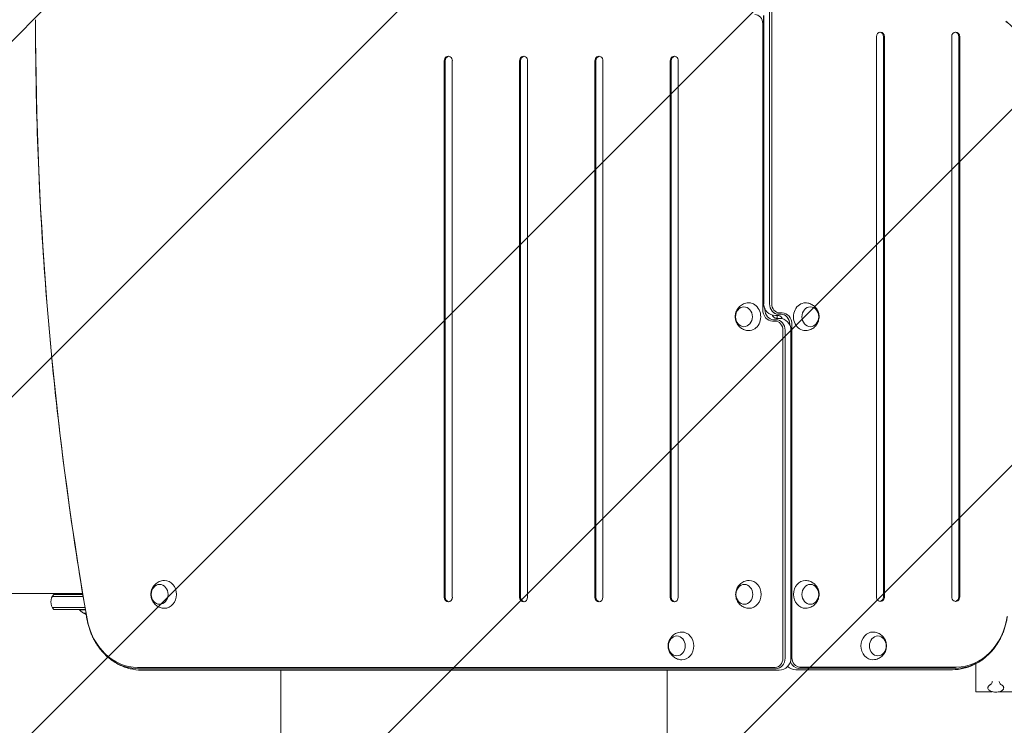
# Model space of a CAD drawing. Units: millimetres. Extents: x -2823 to 2416, y -2551 to 2862.
# Drawn here: x -1057 to 185, y -384 to 506 of the extents above; entities that cross this region are included whole.
import ezdxf

# ---------------------------------------------------------------- set-up
doc = ezdxf.new("R2010")
doc.units = ezdxf.units.MM
doc.header["$LTSCALE"] = 20
doc.linetypes.add('HIDDEN', pattern=[9.525, 6.35, -3.175])
for name, color, linetype in [('2d', 230, 'Continuous'), ('EN-Free_Space', 10, 'HIDDEN'), ('EN-Free_Space_Hatch', 10, 'HIDDEN')]:
    doc.layers.add(name, color=color, linetype=linetype)

msp = doc.modelspace()

# ---------------------------------------------------------------- hatches: boundary and pattern name
at = {"layer": 'EN-Free_Space_Hatch'}
h = msp.add_hatch(dxfattribs=at)
h.set_pattern_fill('ANSI31', color=256, scale=100)
h.set_pattern_definition([(45, (-866.5, -219.05), (-224.506, 224.506), [])])
edge = h.paths.add_edge_path()
edge.add_line((-1484, -1551.1), (-1484, -238))
edge.add_arc((-484, -238), 1000, 0, 180, ccw=False)
edge.add_line((516, -238), (516, -1551.1))
edge.add_arc((-484, -1551.1), 1000, -180, 0, ccw=False)

# ---------------------------------------------------------------- linework, layer by layer
at = {"layer": '2d', "lineweight": 0}
for p, q in [((-111.2, 561), (-111.2, 147.5)), ((-108.5, 561), (-108.5, 147.5)), ((-118.7, 147.5), (-118.7, 511)), ((-118.6, 511), (-118.6, 147.5)), ((-119.8, 500.5), (-119.8, 140)), ((23.5, 484), (23.5, -222)), ((32.3, -222), (32.3, 484)), ((33.6, -222), (33.6, 484)), ((118.4, 484), (118.4, -222)), ((127.3, -222), (127.3, 484)), ((128.6, -222), (128.6, 484)), ((-521.4, 453.5), (-521.4, -222.5)), ((-520.1, 453.5), (-520.1, -222.5)), ((-511.3, -222.5), (-511.3, 453.5)), ((-426.5, 453.5), (-426.5, -222.5)), ((-425.1, 453.5), (-425.1, -222.5)), ((-416.3, -222.5), (-416.3, 453.5)), ((-331.5, 453.5), (-331.5, -222.5)), ((-330.1, 453.5), (-330.1, -222.5)), ((-321.3, -222.5), (-321.3, 453.5)), ((-236.5, 453.5), (-236.5, -222.5)), ((-235.2, 453.5), (-235.2, -222.5)), ((-226.3, -222.5), (-226.3, 453.5)), ((-117.1, 140.7), (-117.1, 140)), ((-107.6, 125.6), (-104.2, 125.6)), ((-106.3, 127.3), (-102.9, 127.3)), ((-100.3, 132.5), (-103.7, 132.5)), ((-102.5, 129), (-99.2, 129)), ((-101.7, 129), (-101.7, 132.5)), ((-100, 134.3), (-96.6, 134.3)), ((-95.3, 135.9), (-98.7, 135.9)), ((-94.3, -299.5), (-94.3, 114)), ((-91.6, 114), (-91.6, -299.5)), ((-85.8, 120.8), (-85.8, 121.5)), ((-84.2, 114), (-84.2, -299.5)), ((-84.2, -299.5), (-84.2, 114)), ((-83.1, -299), (-83.1, 121.5)), ((-977.3, -218), (-1228, -218)), ((-976.7, -221.5), (-1015.6, -221.5)), ((-977.2, -219), (-1013.9, -219)), ((-987.3, -218), (-987.3, -219)), ((-1015.6, -235.5), (-974.4, -235.5)), ((-1013.9, -238), (-974, -238)), ((-981.3, -238), (-981.3, -238.5)), ((-973.9, -238.5), (-981.3, -238.5)), ((149, -341.7), (149, -306.5)), ((-104.2, -311.1), (-908.1, -311.1)), ((-102.9, -312.7), (-906.8, -312.7)), ((-99.2, -314.5), (-903.1, -314.5)), ((119.4, -314), (-78.2, -314)), ((123.1, -312.2), (-74.5, -312.2)), ((124.4, -310.6), (-73.2, -310.6)), ((149, -341.7), (169.5, -341.7)), ((178.6, -341.7), (239.5, -341.7))]:
    msp.add_line(p, q, dxfattribs=at)
for centre, radius, start, end in [((-103.7, 147.5), 15, 180, 270), ((-99.2, 114), 15, 0, 90), ((-1002.3, -228.5), 15, 140.7035, 219.2965), ((-967.3, -226.7), 18.3, 220.1905, 247.5204), ((-99.2, -299.5), 15, 270, 360), ((-78.2, -299), 15, 227.1581, 270)]:
    msp.add_arc(centre, radius, start, end, dxfattribs=at)
for centre, major_axis, start_param, end_param in [((-129.6, 500.5), (0, -11.6), 1.570796, 3.141593), ((2156, 505.5), (0, -3764.8), 4.712389, 4.914402), ((28.6, 484), (0, 6), 0, 1.570796), ((27.2, 484), (0, 6), 4.712389, 6.152634), ((28.6, 484), (0, 6), 4.712389, 6.283185), ((123.5, 484), (0, 6), 0, 1.570796), ((122.2, 484), (0, 6), 4.712389, 6.152634), ((123.5, 484), (0, 6), 4.712389, 6.283185), ((-516.3, 453.5), (0, -6), 1.570796, 4.712389), ((-515, 453.5), (0, -6), 3.272144, 4.712389), ((-421.4, 453.5), (0, -6), 1.570796, 4.712389), ((-420, 453.5), (0, -6), 3.272144, 4.712389), ((-326.4, 453.5), (0, -6), 1.570796, 4.712389), ((-325.1, 453.5), (0, -6), 3.272144, 4.712389), ((-231.4, 453.5), (0, -6), 1.570796, 4.712389), ((-230.1, 453.5), (0, -6), 3.272144, 4.712389), ((-137.2, 131), (0, 17.5), 3.123679, 6.283185), ((-137.2, 131), (0, 17.5), 0, 0.017914), ((-107.6, 140), (0, 14.4), 1.570796, 3.141593), ((-107.4, 147.5), (0, -13.3), 4.712389, 5.277726), ((-106.3, 140), (0, 12.7), 1.570796, 3.141593), ((-106.3, 140), (0, -12.7), 4.712389, 6.283185), ((-100, 147.5), (0, 13.3), 1.570796, 3.141593), ((-100, 147.5), (0, -13.3), 4.712389, 6.283185), ((-98.7, 147.5), (0, 11.6), 1.570796, 3.141593), ((-66.2, 131), (0, 17.5), 0, 3.159506), ((-66.2, 131), (0, 17.5), 6.265272, 6.283185), ((-104.2, 114), (0, -11.6), 1.570796, 3.141593), ((-102.9, 114), (0, -13.3), 1.570796, 3.141593), ((-102.9, 114), (0, 13.3), 4.712389, 6.283185), ((-96.6, 121.5), (0, -12.7), 1.570796, 3.141593), ((-96.6, 121.5), (0, 12.7), 4.712389, 6.283185), ((-95.3, 121.5), (0, -14.4), 1.570796, 3.141593), ((-95.4, 114), (0, 13.3), 4.712389, 5.277726), ((-873.9, -219), (0, -17.5), 1.570796, 3.159506), ((-136.7, -219), (0, -17.5), 1.570796, 3.159506), ((-66.2, -219), (0, 17.5), 6.265272, 7.853982), ((-873.9, -219), (0, -17.5), 6.265272, 7.853982), ((-516.3, -222.5), (0, -6), 4.712389, 6.283185), ((-515, -222.5), (0, -6), 4.712389, 6.152634), ((-516.3, -222.5), (0, -6), 0, 1.570796), ((-421.4, -222.5), (0, -6), 4.712389, 6.283185), ((-420, -222.5), (0, -6), 4.712389, 6.152634), ((-421.4, -222.5), (0, -6), 0, 1.570796), ((-326.4, -222.5), (0, -6), 4.712389, 6.283185), ((-325.1, -222.5), (0, -6), 4.712389, 6.152634), ((-326.4, -222.5), (0, -6), 0, 1.570796), ((-231.4, -222.5), (0, -6), 4.712389, 6.283185), ((-230.1, -222.5), (0, -6), 4.712389, 6.152634), ((-231.4, -222.5), (0, -6), 0, 1.570796), ((-136.7, -219), (0, -17.5), 6.265272, 7.853982), ((-66.2, -219), (0, 17.5), 1.570796, 3.159506), ((28.6, -222), (0, 6), 1.570796, 4.712389), ((27.2, -222), (0, 6), 3.272144, 4.712389), ((123.5, -222), (0, 6), 1.570796, 4.712389), ((122.2, -222), (0, 6), 3.272144, 4.712389), ((124.4, -234), (0, 76.6), 3.141593, 4.545039), ((-908.1, -234.5), (0, -76.6), 4.914402, 6.283185), ((-221.7, -284), (0, -17.5), 1.570796, 3.159506), ((18.9, -284), (0, 17.5), 6.265272, 7.853982), ((-906.8, -234.5), (0, -78.3), 5.277726, 6.283185), ((-906.8, -234.5), (0, 78.3), 2.136133, 3.141593), ((-221.7, -284), (0, -17.5), 6.265272, 7.853982), ((18.9, -284), (0, 17.5), 1.570796, 3.159506), ((123.1, -234), (0, 78.3), 3.141593, 4.147052), ((123.1, -234), (0, -78.3), 0, 1.00546), ((-104.2, -299.5), (0, -11.6), 0, 1.570796), ((-102.9, -299.5), (0, -13.3), 0, 1.570796), ((-102.9, -299.5), (0, 13.3), 3.141593, 4.712389), ((-95.4, -299.5), (0, 13.3), 4.147052, 4.712389), ((-74.5, -299), (0, 13.3), 1.970263, 3.141593), ((-74.5, -299), (0, -13.3), 5.111855, 6.283185), ((-73.2, -299), (0, 11.6), 1.570796, 3.141593)]:
    msp.add_ellipse(centre, major_axis=major_axis, ratio=0.848048, start_param=start_param, end_param=end_param, dxfattribs=at)
for centre, major_axis in [((-143.5, 131), (0, -12.5)), ((-59.8, 131), (0, -12.5)), ((-880.3, -219), (0, -12.5)), ((-143, -219), (0, -12.5)), ((-59.8, -219), (0, 12.5)), ((-228.1, -284), (0, -12.5)), ((25.3, -284), (0, 12.5))]:
    msp.add_ellipse(centre, major_axis=major_axis, ratio=0.848048, dxfattribs=at)
for points, knots in [([(-971.9, -250.1), (-980.5, -200.4), (-988.3, -150.5), (-1002.1, -50.4), (-1008.2, -0.1), (-1018.6, 100.5), (-1022.9, 151), (-1029.9, 252.1), (-1032.5, 302.8), (-1036, 404.1), (-1036.8, 454.8), (-1036.8, 505.5)], [4.5103761, 4.5103761, 4.5103761, 4.5103761, 4.5507787, 4.5507787, 4.5911812, 4.5911812, 4.6315838, 4.6315838, 4.6719864, 4.6719864, 4.712389, 4.712389, 4.712389, 4.712389]), ([(-137.5, 113.5), (-139.3, 113.6), (-141.1, 113.9), (-144.6, 115.1), (-146.2, 116), (-149, 118.2), (-150.3, 119.5), (-152.3, 122.4), (-153.1, 124), (-154.2, 127.4), (-154.5, 129.2), (-154.5, 132.9), (-154.2, 134.8), (-153, 138.4), (-152.1, 140.1), (-149.7, 143.2), (-148.3, 144.6), (-145, 146.8), (-143.2, 147.6), (-140, 148.3), (-138.7, 148.5), (-137.5, 148.5)], [3.159506, 3.159506, 3.159506, 3.159506, 3.430939, 3.430939, 3.710963, 3.710963, 4.013154, 4.013154, 4.346598, 4.346598, 4.710333, 4.710333, 5.087586, 5.087586, 5.45065, 5.45065, 5.78, 5.78, 6.076036, 6.076036, 6.265272, 6.265272, 6.265272, 6.265272]), ([(-65.9, 148.5), (-64.1, 148.5), (-62.2, 148.2), (-58.8, 146.9), (-57.2, 146.1), (-54.3, 143.9), (-53.1, 142.6), (-51, 139.7), (-50.2, 138.1), (-49.1, 134.7), (-48.8, 132.9), (-48.8, 129.2), (-49.1, 127.3), (-50.3, 123.7), (-51.2, 121.9), (-53.6, 118.8), (-55.1, 117.5), (-58.4, 115.3), (-60.2, 114.5), (-63.3, 113.7), (-64.6, 113.6), (-65.9, 113.5)], [0.017914, 0.017914, 0.017914, 0.017914, 0.289346, 0.289346, 0.569371, 0.569371, 0.871562, 0.871562, 1.205005, 1.205005, 1.56874, 1.56874, 1.945994, 1.945994, 2.309057, 2.309057, 2.638407, 2.638407, 2.934444, 2.934444, 3.123679, 3.123679, 3.123679, 3.123679]), ([(-107.9, 133.2), (-107.6, 132.5), (-107.2, 132), (-106.4, 131), (-106, 130.6), (-105.2, 129.9), (-104.8, 129.7), (-104.1, 129.3), (-103.8, 129.2), (-103.1, 129.1), (-102.8, 129), (-102.5, 129)], [2.1431279, 2.1431279, 2.1431279, 2.1431279, 2.337225, 2.337225, 2.5383169, 2.5383169, 2.7394088, 2.7394088, 2.9405007, 2.9405007, 3.1415927, 3.1415927, 3.1415927, 3.1415927]), ([(-94.9, 128.4), (-95.3, 129.1), (-95.6, 129.6), (-96.4, 130.6), (-96.8, 131), (-97.6, 131.6), (-98, 131.9), (-98.7, 132.2), (-99.1, 132.4), (-99.7, 132.5), (-100, 132.5), (-100.3, 132.5)], [5.2847206, 5.2847206, 5.2847206, 5.2847206, 5.4788176, 5.4788176, 5.6799095, 5.6799095, 5.8810015, 5.8810015, 6.0820934, 6.0820934, 6.2831853, 6.2831853, 6.2831853, 6.2831853]), ([(-874.2, -236.5), (-876, -236.5), (-877.9, -236.2), (-881.3, -235), (-882.9, -234.1), (-885.8, -231.9), (-887, -230.6), (-889.1, -227.7), (-889.9, -226.1), (-891, -222.7), (-891.3, -220.9), (-891.3, -217.2), (-891, -215.3), (-889.8, -211.7), (-888.9, -210), (-886.5, -206.8), (-885, -205.5), (-881.7, -203.3), (-879.9, -202.5), (-876.8, -201.8), (-875.5, -201.6), (-874.2, -201.6)], [3.159506, 3.159506, 3.159506, 3.159506, 3.430939, 3.430939, 3.710963, 3.710963, 4.013154, 4.013154, 4.346598, 4.346598, 4.710333, 4.710333, 5.087586, 5.087586, 5.45065, 5.45065, 5.78, 5.78, 6.076036, 6.076036, 6.265272, 6.265272, 6.265272, 6.265272]), ([(-136.9, -236.5), (-138.8, -236.5), (-140.6, -236.2), (-144.1, -235), (-145.7, -234.1), (-148.5, -231.9), (-149.8, -230.6), (-151.8, -227.7), (-152.6, -226.1), (-153.7, -222.7), (-154, -220.9), (-154, -217.2), (-153.7, -215.3), (-152.5, -211.7), (-151.6, -210), (-149.2, -206.8), (-147.8, -205.5), (-144.5, -203.3), (-142.7, -202.5), (-139.5, -201.8), (-138.2, -201.6), (-136.9, -201.6)], [3.159506, 3.159506, 3.159506, 3.159506, 3.430939, 3.430939, 3.710963, 3.710963, 4.013154, 4.013154, 4.346598, 4.346598, 4.710333, 4.710333, 5.087586, 5.087586, 5.45065, 5.45065, 5.78, 5.78, 6.076036, 6.076036, 6.265272, 6.265272, 6.265272, 6.265272]), ([(-65.9, -201.6), (-64.1, -201.6), (-62.2, -201.9), (-58.8, -203.1), (-57.2, -204), (-54.3, -206.2), (-53.1, -207.5), (-51, -210.4), (-50.2, -212), (-49.1, -215.4), (-48.8, -217.2), (-48.8, -220.9), (-49.1, -222.8), (-50.3, -226.4), (-51.2, -228.1), (-53.6, -231.2), (-55.1, -232.6), (-58.4, -234.8), (-60.2, -235.6), (-63.3, -236.3), (-64.6, -236.5), (-65.9, -236.5)], [0.017914, 0.017914, 0.017914, 0.017914, 0.289346, 0.289346, 0.569371, 0.569371, 0.871562, 0.871562, 1.205005, 1.205005, 1.56874, 1.56874, 1.945994, 1.945994, 2.309057, 2.309057, 2.638407, 2.638407, 2.934444, 2.934444, 3.123679, 3.123679, 3.123679, 3.123679]), ([(-973.8, -243.3), (-973.9, -243.2), (-974.1, -243.2), (-974.2, -243.1), (-974.3, -243), (-974.5, -243), (-974.6, -242.9), (-974.7, -242.9), (-974.9, -242.8), (-975, -242.8), (-975.1, -242.8), (-975.2, -242.8), (-975.2, -242.8), (-975.3, -242.7), (-975.3, -242.7), (-975.4, -242.8), (-975.4, -242.8), (-975.4, -242.8), (-975.4, -242.8), (-975.4, -242.8), (-975.4, -242.9), (-975.4, -242.9), (-975.3, -242.9), (-975.3, -243), (-975.2, -243), (-975.1, -243.1), (-975, -243.1), (-974.9, -243.2), (-974.9, -243.2), (-974.9, -243.2), (-974.8, -243.3)], [0, 0, 0, 0, 0.123267, 0.123267, 0.123267, 0.246944, 0.246944, 0.246944, 0.364412, 0.364412, 0.364412, 0.469764, 0.469764, 0.469764, 0.565076, 0.565076, 0.565076, 0.656937, 0.656937, 0.656937, 0.751946, 0.751946, 0.751946, 0.854928, 0.854928, 0.854928, 0.968152, 0.968152, 0.968152, 1, 1, 1, 1]), ([(-975.3, -242.7), (-975.3, -242.8), (-975.2, -242.8), (-975.1, -242.9), (-975, -243), (-974.8, -243.1)], [0.7897286, 0.7897286, 0.7897286, 0.7897286, 0.875, 0.875, 1, 1, 1, 1]), ([(-974.8, -243.1), (-974.7, -243.1), (-974.6, -243.2), (-974.3, -243.3), (-974.2, -243.4), (-974.1, -243.4), (-974.1, -243.4), (-974, -243.4), (-974, -243.5), (-973.9, -243.5), (-973.8, -243.5), (-973.7, -243.6), (-973.7, -243.6), (-973.6, -243.6), (-973.6, -243.6), (-973.5, -243.7), (-973.4, -243.7), (-973.3, -243.8), (-973.2, -243.8), (-973.2, -243.8), (-973.2, -243.8), (-973.1, -243.8), (-973, -243.9), (-973, -243.9), (-973, -243.9)], [0, 0, 0, 0, 0.125, 0.125, 0.1875, 0.21875, 0.234375, 0.234375, 0.25, 0.25, 0.3125, 0.34375, 0.359375, 0.359375, 0.375, 0.375, 0.4375, 0.46875, 0.484375, 0.484375, 0.5, 0.5, 0.5625, 0.5636676, 0.5636676, 0.5636676, 0.5636676]), ([(-972.9, -244.2), (-973, -244.1), (-973, -244.1), (-973.5, -244), (-974, -243.8), (-974.3, -243.7)], [0.6048317, 0.6048317, 0.6048317, 0.6048317, 0.625, 0.625, 0.7484398, 0.7484398, 0.7484398, 0.7484398]), ([(188.6, -246.9), (188.3, -249), (187.9, -251), (187, -255), (186.5, -257), (185.4, -260.9), (184.8, -262.9), (183.4, -266.7), (182.6, -268.6), (181, -272.3), (180.1, -274.1), (179.1, -275.9)], [1.7381466, 1.7381466, 1.7381466, 1.7381466, 1.8177439, 1.8177439, 1.8973412, 1.8973412, 1.9769385, 1.9769385, 2.0565357, 2.0565357, 2.136133, 2.136133, 2.136133, 2.136133]), ([(-962.9, -276.4), (-963.7, -274.8), (-964.6, -273.1), (-966.1, -269.7), (-966.8, -268), (-968.1, -264.5), (-968.7, -262.8), (-969.8, -259.2), (-970.3, -257.4), (-971.2, -253.8), (-971.6, -251.9), (-971.9, -250.1)], [4.1470523, 4.1470523, 4.1470523, 4.1470523, 4.219717, 4.219717, 4.2923818, 4.2923818, 4.3650466, 4.3650466, 4.4377113, 4.4377113, 4.5103761, 4.5103761, 4.5103761, 4.5103761]), ([(-222, -301.5), (-223.9, -301.4), (-225.7, -301.1), (-229.1, -299.9), (-230.7, -299), (-233.6, -296.8), (-234.8, -295.5), (-236.9, -292.6), (-237.7, -291), (-238.8, -287.6), (-239.1, -285.8), (-239.1, -282.1), (-238.8, -280.2), (-237.6, -276.6), (-236.7, -274.9), (-234.3, -271.8), (-232.8, -270.4), (-229.5, -268.2), (-227.7, -267.4), (-224.6, -266.7), (-223.3, -266.5), (-222, -266.5)], [3.159506, 3.159506, 3.159506, 3.159506, 3.430939, 3.430939, 3.710963, 3.710963, 4.013154, 4.013154, 4.346598, 4.346598, 4.710333, 4.710333, 5.087586, 5.087586, 5.45065, 5.45065, 5.78, 5.78, 6.076036, 6.076036, 6.265272, 6.265272, 6.265272, 6.265272]), ([(19.2, -266.5), (21, -266.5), (22.8, -266.8), (26.3, -268.1), (27.9, -268.9), (30.7, -271.1), (32, -272.4), (34, -275.3), (34.8, -276.9), (35.9, -280.3), (36.2, -282.1), (36.2, -285.8), (35.9, -287.7), (34.7, -291.3), (33.8, -293.1), (31.4, -296.2), (30, -297.5), (26.7, -299.7), (24.9, -300.5), (21.7, -301.3), (20.4, -301.4), (19.2, -301.5)], [0.017914, 0.017914, 0.017914, 0.017914, 0.289346, 0.289346, 0.569371, 0.569371, 0.871562, 0.871562, 1.205005, 1.205005, 1.56874, 1.56874, 1.945994, 1.945994, 2.309057, 2.309057, 2.638407, 2.638407, 2.934444, 2.934444, 3.123679, 3.123679, 3.123679, 3.123679]), ([(-903.1, -314.5), (-908, -314.5), (-912.9, -313.9), (-922.4, -311.6), (-927, -309.9), (-935.8, -305.5), (-940, -302.8), (-947.7, -296.5), (-951.3, -292.9), (-957.6, -285.1), (-960.4, -280.9), (-962.9, -276.4)], [3.141593, 3.141593, 3.141593, 3.141593, 3.342685, 3.342685, 3.543777, 3.543777, 3.744868, 3.744868, 3.94596, 3.94596, 4.147052, 4.147052, 4.147052, 4.147052]), ([(179.1, -275.9), (176.7, -280.4), (173.9, -284.6), (167.5, -292.4), (163.9, -296), (156.2, -302.3), (152.1, -305), (143.3, -309.4), (138.6, -311.1), (129.1, -313.4), (124.2, -314), (119.4, -314)], [2.136133, 2.136133, 2.136133, 2.136133, 2.337225, 2.337225, 2.538317, 2.538317, 2.739409, 2.739409, 2.940501, 2.940501, 3.141593, 3.141593, 3.141593, 3.141593]), ([(-727.5, -504.4), (-727.5, -502.2), (-727.5, -500), (-727.5, -494.3), (-727.5, -490.6), (-727.5, -483.2), (-727.5, -479.4), (-727.5, -471.6), (-727.5, -467.6), (-727.5, -459.4), (-727.5, -455.2), (-727.5, -446.7), (-727.5, -442.4), (-727.5, -433.6), (-727.5, -429.1), (-727.5, -420.1), (-727.5, -415.4), (-727.5, -406.1), (-727.5, -401.4), (-727.5, -391.8), (-727.5, -386.9), (-727.5, -377.1), (-727.5, -372.2), (-727.5, -362.2), (-727.5, -357.1), (-727.5, -347), (-727.5, -341.9), (-727.5, -331.6), (-727.5, -326.4), (-727.5, -319), (-727.5, -316.7), (-727.5, -314.5)], [0, 0, 0, 0, 10.001256, 10.001256, 25.889138, 25.889138, 41.76562, 41.76562, 57.63591, 57.63591, 73.504519, 73.504519, 89.374391, 89.374391, 105.247078, 105.247078, 121.122967, 121.122967, 137.001534, 137.001534, 152.881623, 152.881623, 168.761756, 168.761756, 184.640445, 184.640445, 200.516509, 200.516509, 216.389377, 216.389377, 223.22543, 223.22543, 223.22543, 223.22543]), ([(-240.5, -314.5), (-240.5, -316.4), (-240.5, -318.4), (-240.5, -325.6), (-240.5, -330.7), (-240.5, -341), (-240.5, -346.2), (-240.5, -356.3), (-240.5, -361.4), (-240.5, -371.4), (-240.5, -376.3), (-240.5, -386.1), (-240.5, -391), (-240.5, -400.6), (-240.5, -405.3), (-240.5, -414.7), (-240.5, -419.3), (-240.5, -428.4), (-240.5, -432.9), (-240.5, -441.7), (-240.5, -446.1), (-240.5, -454.6), (-240.5, -458.7), (-240.5, -466.9), (-240.5, -470.9), (-240.5, -478.8), (-240.5, -482.6), (-240.5, -490.1), (-240.5, -493.7), (-240.5, -499.6), (-240.5, -502), (-240.5, -504.4)], [51.636413, 51.636413, 51.636413, 51.636413, 57.635896, 57.635896, 73.504511, 73.504511, 89.374388, 89.374388, 105.247082, 105.247082, 121.122977, 121.122977, 137.001548, 137.001548, 152.881639, 152.881639, 168.76177, 168.76177, 184.640456, 184.640456, 200.516513, 200.516513, 216.389375, 216.389375, 232.259371, 232.259371, 248.127986, 248.127986, 263.998083, 263.998083, 274.861853, 274.861853, 274.861853, 274.861853]), ([(168, -332.6), (167.5, -332.8), (167.1, -333), (166.3, -333.5), (165.9, -333.7), (165.3, -334.3), (165, -334.5), (164.6, -335.2), (164.4, -335.5), (164.1, -336.2), (164.1, -336.6), (164.1, -336.9)], [2.2538027, 2.2538027, 2.2538027, 2.2538027, 2.4313607, 2.4313607, 2.6089187, 2.6089187, 2.7864767, 2.7864767, 2.9640347, 2.9640347, 3.1415927, 3.1415927, 3.1415927, 3.1415927]), ([(169.7, -329), (169.7, -329.3), (169.6, -329.5), (169.2, -330.7), (168.8, -331.4), (168.1, -332.3), (167.8, -332.6), (167.5, -332.8), (167.5, -332.8), (167.5, -332.8)], [3.2685939, 3.2685939, 3.2685939, 3.2685939, 3.3191506, 3.3191506, 3.4967086, 3.4967086, 3.6742666, 3.6742666, 3.7170984, 3.7170984, 3.7170984, 3.7170984]), ([(180.6, -332.8), (180.5, -332.8), (180.3, -332.6), (179.8, -332.1), (179.5, -331.6), (178.8, -330.4), (178.5, -329.7), (178.3, -329)], [5.7076795, 5.7076795, 5.7076795, 5.7076795, 5.8522471, 5.8522471, 6.0198858, 6.0198858, 6.1561841, 6.1561841, 6.1561841, 6.1561841]), ([(184, -336.9), (184, -336.6), (183.9, -336.2), (183.7, -335.5), (183.5, -335.2), (183, -334.5), (182.8, -334.3), (182.1, -333.7), (181.8, -333.5), (181, -333), (180.6, -332.8), (180.1, -332.6)], [0, 0, 0, 0, 0.177558, 0.177558, 0.355116, 0.355116, 0.532674, 0.532674, 0.710232, 0.710232, 0.88779, 0.88779, 0.88779, 0.88779]), ([(164.1, -336.9), (164.1, -337.5), (164.2, -338), (164.8, -339), (165.2, -339.5), (166.4, -340.5), (167.1, -340.9), (168.8, -341.6), (169.8, -341.8), (171.8, -342.2), (172.8, -342.3), (175, -342.3), (176, -342.2), (178, -341.9), (179, -341.7), (180.7, -341), (181.5, -340.6), (182.8, -339.6), (183.3, -339.1), (183.9, -338), (184, -337.4), (184, -336.9)], [3.141593, 3.141593, 3.141593, 3.141593, 3.401955, 3.401955, 3.695061, 3.695061, 4.029391, 4.029391, 4.36605, 4.36605, 4.698056, 4.698056, 5.028365, 5.028365, 5.360083, 5.360083, 5.6962, 5.6962, 6.03215, 6.03215, 6.283185, 6.283185, 6.283185, 6.283185])]:
    msp.add_open_spline(points, degree=3, knots=knots, dxfattribs=at)
for points in [[(-974.8, -243.3), (-974.2, -243.6), (-973.6, -243.9), (-972.9, -244.1)], [(-973, -243.7), (-973.3, -243.6), (-973.5, -243.4), (-973.8, -243.3)]]:
    msp.add_open_spline(points, degree=3, dxfattribs=at)
at = {"layer": 'EN-Free_Space', "flags": 128}
msp.add_lwpolyline([(-1484, -1551.1), (-1484, -238, -1), (516, -238), (516, -1551.1, -1)], format="xyb", close=True, dxfattribs=at)

doc.saveas('drawing.dxf')
